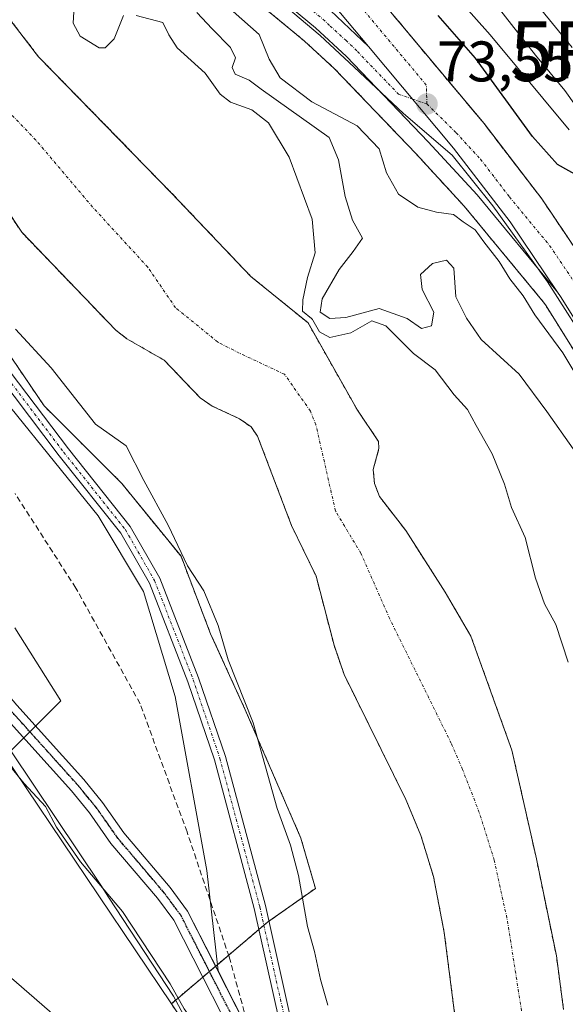
# Model space of a CAD drawing. Units: metres. Extents: x 606580 to 610002, y 4784790 to 4787158.
# Drawn here: x 607467 to 607563, y 4786613 to 4786786 of the extents above; entities that cross this region are included whole.
import ezdxf
from ezdxf.enums import TextEntityAlignment as Align

# ---------------------------------------------------------------- set-up
doc = ezdxf.new("R2010")
doc.units = ezdxf.units.M
doc.header["$MEASUREMENT"] = 0
for name, pattern in [('TRAZO_Y_PUNTO', [1, 0.5, -0.25, 0, -0.25]), ('TRAZOS', [0.75, 0.5, -0.25]), ('TRAZOS2', [0.375, 0.25, -0.125]), ('TRAZOSX2', [1.5, 1, -0.5])]:
    doc.linetypes.add(name, pattern=pattern)
doc.layers.get('0').update_dxf_attribs({"lineweight": 5})
for name, color, linetype, lineweight in [('Arbolado forestal', 92, 'TRAZOS', 0), ('Arbolado forestal CxS', 92, 'Continuous', 0), ('Camino', 19, 'Continuous', 0), ('Camino Cxs', 19, 'Continuous', 0), ('Camino eje', 39, 'TRAZO_Y_PUNTO', 13), ('Carretera de calzada única', 19, 'Continuous', 13), ('Carretera de calzada única Cxs', 19, 'Continuous', 13), ('Carretera de calzada única eje', 19, 'TRAZO_Y_PUNTO', 0), ('Carátula', 7, 'Continuous', 5), ('Conducción de hidrocarburos lineal', 6, 'TRAZOSX2', 0), ('Corriente natural Cxs', 5, 'Continuous', 13), ('Corriente natural eje', 5, 'TRAZO_Y_PUNTO', 0), ('Corriente natural superficial', 5, 'Continuous', 13), ('Curva de nivel maestra', 36, 'Continuous', 30), ('Curva de nivel normal', 36, 'Continuous', 0), ('Espacio natural protegido', 2, 'Continuous', 13), ('Espacio natural protegido CxS', 2, 'Continuous', 0), ('Explanada', 19, 'Continuous', 0), ('Explanada Cxs', 19, 'Continuous', 0), ('Núcleo urbano', 19, 'Continuous', 0), ('Núcleo urbano CxS', 19, 'Continuous', 0), ('Prado', 92, 'Continuous', 0), ('Prado CxS', 92, 'Continuous', 0), ('Punto de cota en terreno', 7, 'Continuous', 0), ('Punto fluvial boca hidrográfica', 7, 'Continuous', 0), ('Ruta', 19, 'TRAZOS2', 30), ('Rótulo de punto de cota en terreno', 19, 'Continuous', 0), ('Suelo desnudo', 252, 'Continuous', 0), ('Suelo desnudo CxS', 43, 'Continuous', 0), ('Talud superficial', 39, 'TRAZOSX2', 0)]:
    doc.layers.add(name, color=color, linetype=linetype, lineweight=lineweight)
doc.styles.add('Arial', font='txt', dxfattribs={"height": 0.2})

# ---------------------------------------------------------------- blocks, each defined once
blk = doc.blocks.new('*U152')
at = {"layer": 'Núcleo urbano CxS', "color": 19, "linetype": 'Continuous', "lineweight": 0}
blk.add_polyline3d([(607597.98, 4786520.91, 65.07), (607601.42, 4786550.36, 66.36), (607603.18, 4786577.76, 67.43), (607603.45, 4786605.31, 68.36), (607601.4, 4786623.4, 67.88), (607596.84, 4786642.8, 68.92), (607589.36, 4786663.35, 68.84), (607581.29, 4786683.35, 69.21), (607574.09, 4786700.37, 68.14), (607574.07, 4786700.43, 68.14), (607573.89, 4786700.92, 68.23), (607573.85, 4786701.04, 68.25), (607566.74, 4786723.11, 70.71), (607564.28, 4786728.09, 71), (607559.53, 4786735.67, 71.52), (607559.1, 4786736.31, 71.37), (607559.05, 4786736.38, 71.35), (607545.22, 4786753.11, 71.99), (607536.73, 4786762.35, 72.8), (607522.55, 4786777.17, 73.18), (607517.22, 4786782.06, 73.07), (607510.29, 4786787.81, 73.09)], dxfattribs=at)
blk = doc.blocks.new('*U154')
at = {"layer": 'Arbolado forestal CxS', "color": 92, "linetype": 'Continuous', "lineweight": 0}
for points in [[(607510.29, 4786787.81, 73.09), (607517.22, 4786782.06, 73.07), (607522.55, 4786777.17, 73.18), (607536.73, 4786762.35, 72.8), (607545.22, 4786753.11, 71.99), (607559.05, 4786736.38, 71.35), (607559.1, 4786736.31, 71.37), (607559.53, 4786735.67, 71.52), (607564.28, 4786728.09, 71), (607566.74, 4786723.11, 70.71), (607573.85, 4786701.04, 68.25), (607573.89, 4786700.92, 68.23), (607574.07, 4786700.43, 68.14), (607574.09, 4786700.37, 68.14), (607581.29, 4786683.35, 69.21), (607589.36, 4786663.35, 68.84), (607596.84, 4786642.8, 68.92), (607601.4, 4786623.4, 67.88), (607603.45, 4786605.31, 68.36), (607603.18, 4786577.76, 67.43), (607601.42, 4786550.36, 66.36), (607597.98, 4786520.91, 65.07)], [(607562.61, 4786612.48, 57.36), (607561.34, 4786621.85, 56.92), (607557.85, 4786638.83, 56.99), (607553.56, 4786657.88, 57.48), (607546.39, 4786677.83, 57.78), (607541.9, 4786685.52, 57.21), (607534.98, 4786696.34, 56.86), (607530.39, 4786702.28, 56.59), (607529.54, 4786704.54, 56.57), (607529.29, 4786706.99, 56.6), (607530.3, 4786710.66, 56.65), (607530.29, 4786710.77, 56.65), (607530.23, 4786711.93, 56.59), (607526.53, 4786717.41, 56.26), (607517.89, 4786732.67, 59), (607512.78, 4786736.83, 56.8), (607507.87, 4786740.82, 56.23), (607494.03, 4786755.42, 56.06), (607470.76, 4786779.28, 55.93), (607447.76, 4786809.23, 56.11)]]:
    blk.add_polyline3d(points, dxfattribs=at)
blk = doc.blocks.new('*U166')
at = {"layer": 'Suelo desnudo CxS', "color": 43, "linetype": 'Continuous', "lineweight": 0}
for points in [[(607447.76, 4786809.23, 56.11), (607470.76, 4786779.28, 55.93), (607494.03, 4786755.42, 56.06), (607507.87, 4786740.82, 56.23), (607512.78, 4786736.83, 56.8), (607517.89, 4786732.67, 59), (607526.53, 4786717.41, 56.26), (607530.23, 4786711.93, 56.59), (607530.29, 4786710.77, 56.65), (607530.3, 4786710.66, 56.65), (607529.29, 4786706.99, 56.6), (607529.54, 4786704.54, 56.57), (607530.39, 4786702.28, 56.59), (607534.98, 4786696.34, 56.86), (607541.9, 4786685.52, 57.21), (607546.39, 4786677.83, 57.78), (607553.56, 4786657.88, 57.48), (607557.85, 4786638.83, 56.99), (607561.34, 4786621.85, 56.92), (607562.61, 4786612.48, 57.36)], [(607543.76, 4786610.01, 56.84), (607541.73, 4786625.92, 56.82), (607539.84, 4786635.74, 56.79), (607537.63, 4786642.94, 56.83), (607535, 4786649.26, 56.92), (607524.21, 4786671.09, 57.16), (607522.45, 4786676.23, 57.04), (607519.3, 4786688.33, 56.46), (607515.01, 4786697.19, 56.44), (607509.07, 4786712.84, 56.31), (607507.93, 4786714.47, 56.31), (607505.92, 4786715.9, 56.29), (607501.12, 4786718.12, 56.48), (607499.04, 4786719.54, 56.55), (607492.73, 4786726.14, 56.36), (607486.19, 4786729.9, 56.17), (607484.24, 4786731.43, 56.2), (607467.8, 4786748.54, 56.34), (607461.94, 4786757.38, 56.06)]]:
    blk.add_polyline3d(points, dxfattribs=at)
blk = doc.blocks.new('*U168')
at = {"layer": 'Corriente natural Cxs', "color": 5, "linetype": 'Continuous', "lineweight": 13}
for points in [[(607543.76, 4786610.01, 56.84), (607541.73, 4786625.92, 56.82), (607539.84, 4786635.74, 56.79), (607537.63, 4786642.94, 56.83), (607535, 4786649.26, 56.92), (607524.21, 4786671.09, 57.16), (607522.45, 4786676.23, 57.04), (607519.3, 4786688.33, 56.46), (607515.01, 4786697.19, 56.44), (607509.07, 4786712.84, 56.31), (607507.93, 4786714.47, 56.31), (607505.92, 4786715.9, 56.29), (607501.12, 4786718.12, 56.48), (607499.04, 4786719.54, 56.55), (607492.73, 4786726.14, 56.36), (607486.19, 4786729.9, 56.17), (607484.24, 4786731.43, 56.2), (607467.8, 4786748.54, 56.34), (607461.94, 4786757.38, 56.06)], [(607447.76, 4786809.23, 56.11), (607470.76, 4786779.28, 55.93), (607494.03, 4786755.42, 56.06), (607507.87, 4786740.82, 56.23), (607512.78, 4786736.83, 56.8), (607517.89, 4786732.67, 59), (607526.53, 4786717.41, 56.26), (607530.23, 4786711.93, 56.59), (607530.29, 4786710.77, 56.65), (607530.3, 4786710.66, 56.65), (607529.29, 4786706.99, 56.6), (607529.54, 4786704.54, 56.57), (607530.39, 4786702.28, 56.59), (607534.98, 4786696.34, 56.86), (607541.9, 4786685.52, 57.21), (607546.39, 4786677.83, 57.78), (607553.56, 4786657.88, 57.48), (607557.85, 4786638.83, 56.99), (607561.34, 4786621.85, 56.92), (607562.61, 4786612.48, 57.36)]]:
    blk.add_polyline3d(points, dxfattribs=at)
blk = doc.blocks.new('5PFBOC')
blk.add_text('5PFBOC', height=10).set_placement((0, 0), align=Align.MIDDLE_CENTER)
blk = doc.blocks.new('*U191')
at = {"layer": 'Curva de nivel normal', "color": 36, "linetype": 'Continuous', "lineweight": 0}
blk.add_polyline3d([(607563.59, 4786766.46, 80), (607549.75, 4786783.14, 80), (607541.64, 4786792.29, 80)], dxfattribs=at)
blk = doc.blocks.new('*U197')
at = {"layer": 'Curva de nivel normal', "color": 36, "linetype": 'Continuous', "lineweight": 0}
blk.add_polyline3d([(607564.12, 4786780.9, 90), (607558.26, 4786788.02, 90)], dxfattribs=at)
blk = doc.blocks.new('*U240')
at = {"layer": 'Curva de nivel normal', "color": 36, "linetype": 'Continuous', "lineweight": 0}
blk.add_polyline3d([(607546.78, 4786793.56, 85), (607557.72, 4786779.55, 85), (607562.81, 4786773.34, 85), (607566.86, 4786767.72, 85)], dxfattribs=at)
blk = doc.blocks.new('5PATER')
at = {"layer": 'Carátula', "linetype": 'Continuous', "lineweight": 5}
h = blk.add_hatch(color=250, dxfattribs=at)
edge = h.paths.add_edge_path()
edge.add_ellipse((0, 0.01), major_axis=(-1.33, -1.34), ratio=0.999422, start_angle=0, end_angle=360)

msp = doc.modelspace()

# ---------------------------------------------------------------- linework, layer by layer
at = {"layer": 'Arbolado forestal', "color": 92, "linetype": 'TRAZOS', "lineweight": 0}
for points in [[(607562.61, 4786612.48, 57.36), (607561.34, 4786621.85, 56.92), (607557.85, 4786638.83, 56.99), (607553.56, 4786657.88, 57.48), (607546.39, 4786677.83, 57.78), (607541.9, 4786685.52, 57.21), (607534.98, 4786696.34, 56.86), (607530.39, 4786702.28, 56.59), (607529.54, 4786704.54, 56.57), (607529.29, 4786706.99, 56.6), (607530.3, 4786710.66, 56.65), (607530.29, 4786710.77, 56.65), (607530.23, 4786711.93, 56.59), (607526.53, 4786717.41, 56.26), (607517.89, 4786732.67, 59), (607512.78, 4786736.84, 56.8), (607507.87, 4786740.82, 56.23), (607494.02, 4786755.42, 56.06), (607470.75, 4786779.28, 55.93), (607447.76, 4786809.23, 56.11)], [(607603.45, 4786605.31, 68.36), (607602.24, 4786615.97, 67.63), (607601.96, 4786618.47, 67.24), (607601.69, 4786620.85, 67.5), (607601.4, 4786623.4, 67.88), (607596.84, 4786642.8, 68.92), (607589.36, 4786663.35, 68.84), (607581.29, 4786683.35, 69.21), (607574.09, 4786700.37, 68.14), (607574.07, 4786700.43, 68.14), (607573.89, 4786700.92, 68.23), (607573.85, 4786701.04, 68.26), (607566.74, 4786723.11, 70.71), (607564.28, 4786728.09, 71), (607559.53, 4786735.67, 71.52), (607559.1, 4786736.31, 71.37), (607559.04, 4786736.38, 71.35), (607545.22, 4786753.11, 71.99), (607536.73, 4786762.35, 72.8), (607522.55, 4786777.18, 73.18), (607517.22, 4786782.06, 73.07), (607510.29, 4786787.81, 73.09)], [(607461.94, 4786757.38, 56.06), (607467.8, 4786748.54, 56.34), (607484.24, 4786731.43, 56.2), (607486.19, 4786729.9, 56.17), (607492.73, 4786726.14, 56.36), (607499.04, 4786719.54, 56.55), (607501.12, 4786718.12, 56.48), (607505.92, 4786715.9, 56.29), (607507.93, 4786714.47, 56.31), (607509.07, 4786712.84, 56.31), (607515.01, 4786697.19, 56.44), (607519.3, 4786688.33, 56.46), (607522.45, 4786676.23, 57.04), (607524.21, 4786671.09, 57.16), (607535, 4786649.26, 56.92), (607537.63, 4786642.94, 56.83), (607539.84, 4786635.74, 56.79), (607541.73, 4786625.92, 56.82), (607543.76, 4786610.01, 56.84)], [(607493.98, 4786613.47, 65.35), (607499.47, 4786618.13, 63.22), (607500.64, 4786619.13, 63.04), (607501.73, 4786620.04, 62.92), (607502.03, 4786620.3, 62.87), (607509.31, 4786626.48, 61.68), (607510.17, 4786627.21, 61.63), (607510.8, 4786627.75, 61.59), (607511.04, 4786627.91, 61.58), (607519.19, 4786633.67, 58.99), (607516.65, 4786642.47, 58.8), (607506.92, 4786664.92, 60.48), (607500.85, 4786678.26, 60.87), (607496.26, 4786690.27, 60.3), (607495.67, 4786691.82, 60.07), (607485.3, 4786704.58, 61.39), (607471.74, 4786718.14, 62.62), (607464.96, 4786728.11, 62.24)], [(607344.63, 4786622.53, 90.73), (607349.19, 4786609.2, 91.36), (607351.18, 4786603.38, 91.35), (607368.77, 4786572.94, 91.69), (607369.48, 4786570.49, 91.78), (607370.67, 4786566.45, 91.93), (607381.43, 4786529.64, 96.94), (607391.37, 4786489, 98.37), (607401.31, 4786453.77, 98.64), (607424.8, 4786388.73, 101.32), (607478.99, 4786380.6, 76.02), (607504.53, 4786389.86, 65.58), (607510.28, 4786438.2, 65.32), (607520.64, 4786510.72, 63.69), (607519.49, 4786554.47, 63.14), (607507.94, 4786592.72, 63.67), (607493.98, 4786613.47, 65.35)]]:
    msp.add_polyline3d(points, dxfattribs=at)
at = {"layer": 'Arbolado forestal CxS', "color": 92, "linetype": 'Continuous', "lineweight": 0}
for points in [[(607461.94, 4786757.38, 56.06), (607467.8, 4786748.54, 56.34), (607484.24, 4786731.43, 56.2), (607486.19, 4786729.9, 56.17), (607492.73, 4786726.14, 56.36), (607499.04, 4786719.54, 56.55), (607501.12, 4786718.12, 56.48), (607505.92, 4786715.9, 56.29), (607507.93, 4786714.47, 56.31), (607509.07, 4786712.84, 56.31), (607515.01, 4786697.19, 56.44), (607519.3, 4786688.33, 56.46), (607522.45, 4786676.23, 57.04), (607524.21, 4786671.09, 57.16), (607535, 4786649.26, 56.92), (607537.63, 4786642.94, 56.83), (607539.84, 4786635.74, 56.79), (607541.73, 4786625.92, 56.82), (607543.76, 4786610.01, 56.84)], [(607520.64, 4786510.72, 63.69), (607519.49, 4786554.47, 63.14), (607507.95, 4786592.72, 63.67), (607493.98, 4786613.47, 65.35), (607510.8, 4786627.75, 61.59), (607519.19, 4786633.67, 58.99), (607516.65, 4786642.47, 58.8), (607506.92, 4786664.91, 60.48), (607500.85, 4786678.26, 60.87), (607496.26, 4786690.27, 60.3), (607495.67, 4786691.82, 60.07), (607485.3, 4786704.58, 61.39), (607471.74, 4786718.14, 62.62), (607464.97, 4786728.11, 62.24)]]:
    msp.add_polyline3d(points, dxfattribs=at)
at = {"layer": 'Camino', "color": 19, "linetype": 'Continuous', "lineweight": 0}
for points in [[(607294.05, 4786885.61, 63.02), (607313.29, 4786857.38, 62.8), (607325.89, 4786838.77, 62.72), (607332.32, 4786829.84, 62.76), (607340.39, 4786820.46, 62.85), (607352.68, 4786808.05, 62.92), (607371.72, 4786788.47, 63), (607380.36, 4786779.38, 62.97), (607386.76, 4786772.11, 62.91), (607394.53, 4786762.24, 62.86), (607409.26, 4786742.44, 62.87), (607431.79, 4786713.01, 62.94), (607433.42, 4786710.86, 62.93), (607453.71, 4786682.31, 62.98), (607460.46, 4786673.35, 63), (607466.92, 4786665.76, 63.03), (607478.64, 4786652.71, 63.04), (607481.92, 4786648.7, 63.03), (607485.66, 4786643.39, 63.01), (607493.76, 4786633.84, 63.03), (607496.82, 4786629.69, 62.96), (607502.15, 4786619.22, 62.89)], [(607462.83, 4786727.98, 62.63), (607475.96, 4786710.61, 62.62), (607486.79, 4786697.02, 62.38), (607491.95, 4786687.99, 62.42), (607498.75, 4786670.55, 61.91), (607503.43, 4786656.74, 61.84), (607510.43, 4786630.65, 61.66), (607514.88, 4786610.72, 61.56), (607518.03, 4786593.74, 62.33), (607515.96, 4786587.81, 63.1)], [(607514.65, 4786592.25, 63.01), (607515.65, 4786596.27, 62.78), (607512.92, 4786610.31, 62.06), (607508.49, 4786630.17, 61.75), (607501.51, 4786656.16, 62.05), (607496.87, 4786669.86, 62.36), (607490.14, 4786687.13, 62.59), (607485.13, 4786695.89, 62.5), (607474.38, 4786709.39, 62.65), (607461.26, 4786726.74, 62.85)], [(607522.65, 4786501.77, 63.61), (607523.94, 4786528.79, 63.29), (607522.84, 4786544.55, 63.26), (607521.65, 4786554.96, 63.3), (607519.06, 4786567.06, 63.21), (607514.59, 4786583, 63.21), (607511.54, 4786592.45, 63.17), (607507.87, 4786601.61, 63.06), (607494.39, 4786628.11, 63.05), (607491.53, 4786631.98, 63.06), (607483.41, 4786641.55, 63.05), (607479.66, 4786646.89, 63.09), (607476.49, 4786650.76, 63.08), (607464.79, 4786663.78, 63.36)], [(607502.15, 4786619.22, 62.89), (607510.47, 4786602.85, 62.95), (607514.3, 4786593.26, 63), (607514.65, 4786592.25, 63.01)]]:
    msp.add_polyline3d(points, dxfattribs=at)
at = {"layer": 'Camino Cxs', "color": 19, "linetype": 'Continuous', "lineweight": 0}
for points in [[(607462.83, 4786727.98, 62.63), (607475.96, 4786710.61, 62.62), (607486.79, 4786697.02, 62.38), (607491.95, 4786687.99, 62.42), (607498.75, 4786670.55, 61.91), (607503.43, 4786656.74, 61.84), (607510.43, 4786630.65, 61.66), (607514.88, 4786610.72, 61.56), (607518.03, 4786593.74, 62.33), (607515.96, 4786587.81, 63.1), (607515.96, 4786587.81, 63.1), (607515.09, 4786590.73, 63.04), (607514.65, 4786592.25, 63.01), (607515.65, 4786596.27, 62.78), (607512.92, 4786610.31, 62.06), (607508.49, 4786630.17, 61.75), (607501.51, 4786656.16, 62.05), (607496.87, 4786669.86, 62.36), (607490.14, 4786687.13, 62.59), (607485.13, 4786695.89, 62.5), (607474.38, 4786709.39, 62.65), (607461.26, 4786726.74, 62.85)], [(607466.92, 4786665.76, 63.03), (607478.64, 4786652.71, 63.04), (607481.92, 4786648.7, 63.03), (607485.66, 4786643.39, 63.01), (607493.76, 4786633.84, 63.03), (607496.82, 4786629.69, 62.96), (607510.47, 4786602.85, 62.95), (607514.3, 4786593.26, 63), (607514.65, 4786592.25, 63.01), (607515.09, 4786590.73, 63.04), (607515.96, 4786587.81, 63.1), (607517.46, 4786583.87, 62.97), (607521.97, 4786567.78, 63.14), (607524.62, 4786555.44, 63.11), (607525.82, 4786544.83, 63.14), (607526.94, 4786529, 63.14), (607525.15, 4786501.6, 63.47)], [(607522.65, 4786501.77, 63.61), (607523.94, 4786528.79, 63.29), (607522.84, 4786544.55, 63.26), (607521.65, 4786554.96, 63.3), (607519.06, 4786567.06, 63.21), (607514.59, 4786583, 63.21), (607511.54, 4786592.45, 63.17), (607507.87, 4786601.61, 63.06), (607494.39, 4786628.11, 63.05), (607491.53, 4786631.98, 63.06), (607483.41, 4786641.55, 63.05), (607479.66, 4786646.89, 63.09), (607476.49, 4786650.76, 63.08), (607464.79, 4786663.78, 63.36)]]:
    msp.add_polyline3d(points, dxfattribs=at)
at = {"layer": 'Camino eje', "color": 39, "linetype": 'TRAZO_Y_PUNTO', "lineweight": 13}
for points in [[(607462.04, 4786727.36, 62.78), (607475.17, 4786710, 62.64), (607485.96, 4786696.45, 62.48), (607491.04, 4786687.56, 62.58), (607497.81, 4786670.21, 62.13), (607502.47, 4786656.45, 61.94), (607509.46, 4786630.41, 61.7), (607513.9, 4786610.52, 61.8), (607516.65, 4786596.33, 62.66), (607514.37, 4786588.16, 63.14)], [(607514.37, 4786588.16, 63.14), (607512.95, 4786592.96, 63.09), (607509.24, 4786602.23, 63), (607495.67, 4786628.9, 63), (607494.14, 4786630.98, 63.03), (607492.71, 4786632.91, 63.04), (607484.6, 4786642.47, 63.03), (607482.73, 4786645.14, 63.04), (607480.86, 4786647.8, 63.06), (607477.63, 4786651.74, 63.06), (607471.77, 4786658.26, 63.05), (607465.92, 4786664.77, 63.12)]]:
    msp.add_polyline3d(points, dxfattribs=at)
at = {"layer": 'Carretera de calzada única', "color": 19, "linetype": 'Continuous', "lineweight": 13}
for points in [[(607561.54, 4786738.06, 72.87), (607547.48, 4786755.08, 73.15), (607538.92, 4786764.4, 73.31), (607524.65, 4786779.32, 73.57), (607519.19, 4786784.32, 73.53), (607495.4, 4786804.08, 73.44), (607483.35, 4786814.4, 73.14), (607469.13, 4786829.19, 72.65), (607466, 4786833.09, 72.6), (607459.85, 4786842.18, 72.22), (607447.18, 4786861.7, 71.76), (607437.99, 4786876.59, 71.3), (607424.26, 4786900.55, 70.52), (607412.07, 4786923.53, 70.12), (607402.21, 4786944.12, 69.51), (607397.21, 4786956.89, 69.19), (607394.01, 4786968.95, 68.57), (607391.47, 4786984.38, 68.2), (607390.35, 4786994.3, 67.52), (607388.8, 4787014, 66.65), (607387.57, 4787028.27, 65.92), (607386.66, 4787030.43, 65.82)], [(607528.5, 4786781.05, 73.66), (607513.8, 4786798.64, 73.86), (607496.44, 4786818.39, 74), (607479.81, 4786838.93, 74.09), (607473.74, 4786847.32, 74.09), (607467.71, 4786856.49, 74.12), (607454.98, 4786877.99, 74.02), (607448.71, 4786890.36, 74.03), (607441.98, 4786905.1, 74.09), (607438.19, 4786914.71, 74.03), (607434.95, 4786924.47, 73.78), (607430.51, 4786939.52, 73.79), (607428.35, 4786948.23, 73.85), (607424.69, 4786967.8, 73.62), (607422.61, 4786982.31, 73.61), (607421.37, 4786996.71, 73.53), (607420.93, 4787009.58, 73.45), (607421.42, 4787029.66, 73.17)], [(607391.68, 4787027.64, 66.02), (607392.82, 4787014.33, 66.58), (607394.37, 4786994.68, 67.53), (607395.47, 4786984.93, 67.97), (607397.96, 4786969.8, 68.96), (607401.05, 4786958.15, 68.88), (607405.91, 4786945.73, 69.51), (607415.67, 4786925.35, 70.06), (607427.79, 4786902.5, 70.76), (607441.46, 4786878.65, 71.27), (607450.59, 4786863.86, 71.69), (607469.25, 4786835.49, 72.59), (607472.16, 4786831.86, 72.66), (607486.12, 4786817.34, 73.01), (607498, 4786807.17, 73.49), (607521.84, 4786787.36, 73.73), (607528.5, 4786781.05, 73.66)], [(607516.5, 4786805.94, 73.79), (607519, 4786803.1, 73.8), (607548.69, 4786767.57, 73.63), (607558.81, 4786754.38, 72.73), (607567.79, 4786741.03, 73.28), (607575.16, 4786729.28, 73.09), (607581.94, 4786717.68, 72.93), (607589.93, 4786702.12, 72.62), (607595.01, 4786690.08, 72.37), (607600.79, 4786674.91, 72.11), (607603.69, 4786666.42, 72.03), (607606.48, 4786656.83, 71.69), (607609.06, 4786647.07, 71.37), (607612.54, 4786632.48, 71.06), (607615.13, 4786617.6, 70.63), (607616.55, 4786604.96, 70.21), (607617.54, 4786592.13, 69.87), (607618.05, 4786582.14, 69.45), (607618.1, 4786570.98, 69.02), (607617.17, 4786547.06, 67.99), (607615.63, 4786532.05, 67.28), (607613.67, 4786518.7, 66.77)], [(607561.54, 4786738.06, 72.87), (607553.25, 4786750.38, 73.06), (607543.34, 4786763.29, 73.37), (607528.5, 4786781.05, 73.66)], [(607561.54, 4786738.06, 72.87), (607553.25, 4786750.38, 73.06), (607543.34, 4786763.29, 73.37), (607528.5, 4786781.05, 73.66)], [(607598.41, 4786468.09, 65.21), (607599.86, 4786477.09, 65.33), (607604.13, 4786502.54, 65.85), (607606.9, 4786519.74, 66.55), (607608.83, 4786532.9, 67.07), (607610.33, 4786547.54, 67.75), (607611.25, 4786571.1, 68.54), (607611.2, 4786581.95, 68.97), (607609.73, 4786604.31, 69.74), (607608.35, 4786616.63, 70.14), (607605.83, 4786631.1, 70.5), (607602.42, 4786645.4, 71.02), (607599.88, 4786655, 71.15), (607597.16, 4786664.36, 71.48), (607594.35, 4786672.58, 71.62), (607588.65, 4786687.53, 71.96), (607583.72, 4786699.22, 72.18), (607575.93, 4786714.39, 72.33), (607569.3, 4786725.73, 72.28), (607562.05, 4786737.3, 72.85), (607561.54, 4786738.06, 72.87)]]:
    msp.add_polyline3d(points, dxfattribs=at)
at = {"layer": 'Carretera de calzada única Cxs', "color": 19, "linetype": 'Continuous', "lineweight": 13}
for points in [[(607450.59, 4786863.86, 71.69), (607469.25, 4786835.49, 72.59), (607472.16, 4786831.86, 72.66), (607486.12, 4786817.34, 73.01), (607498, 4786807.17, 73.49), (607521.84, 4786787.36, 73.73), (607528.5, 4786781.05, 73.66), (607543.34, 4786763.29, 73.37), (607553.25, 4786750.38, 73.06), (607561.54, 4786738.06, 72.87), (607547.48, 4786755.08, 73.15), (607538.92, 4786764.4, 73.31), (607524.65, 4786779.32, 73.57), (607519.19, 4786784.32, 73.53), (607495.4, 4786804.08, 73.44), (607483.35, 4786814.4, 73.14), (607469.13, 4786829.19, 72.65), (607466, 4786833.09, 72.6)], [(607519, 4786803.1, 73.8), (607548.69, 4786767.57, 73.63), (607558.81, 4786754.38, 72.73), (607567.79, 4786741.03, 73.28), (607575.16, 4786729.28, 73.09), (607581.94, 4786717.68, 72.93), (607589.93, 4786702.12, 72.62), (607595.01, 4786690.08, 72.37), (607600.79, 4786674.91, 72.11), (607603.69, 4786666.42, 72.03), (607606.48, 4786656.83, 71.69), (607609.06, 4786647.07, 71.37), (607612.54, 4786632.48, 71.06), (607615.13, 4786617.6, 70.63), (607616.55, 4786604.96, 70.21), (607617.54, 4786592.13, 69.87), (607618.05, 4786582.14, 69.45), (607618.1, 4786570.98, 69.02), (607617.17, 4786547.06, 67.99), (607615.63, 4786532.05, 67.28), (607613.67, 4786518.7, 66.77)], [(607606.9, 4786519.74, 66.55), (607608.83, 4786532.9, 67.07), (607610.33, 4786547.54, 67.75), (607611.25, 4786571.1, 68.54), (607611.2, 4786581.95, 68.97), (607609.73, 4786604.31, 69.74), (607608.35, 4786616.63, 70.14), (607605.83, 4786631.1, 70.5), (607602.42, 4786645.4, 71.02), (607599.88, 4786655, 71.15), (607597.16, 4786664.36, 71.48), (607594.35, 4786672.58, 71.62), (607588.65, 4786687.53, 71.96), (607583.72, 4786699.22, 72.18), (607575.93, 4786714.39, 72.33), (607569.3, 4786725.73, 72.28), (607562.05, 4786737.3, 72.85), (607561.54, 4786738.06, 72.87), (607553.25, 4786750.38, 73.06), (607543.34, 4786763.29, 73.37), (607528.5, 4786781.05, 73.66), (607513.8, 4786798.64, 73.86)]]:
    msp.add_polyline3d(points, dxfattribs=at)
at = {"layer": 'Carretera de calzada única eje', "color": 19, "linetype": 'TRAZO_Y_PUNTO', "lineweight": 0}
for points in [[(607538.7, 4786771.01, 73.57), (607538.59, 4786774.31, 73.65), (607523.75, 4786792.07, 73.83), (607521.79, 4786794.42, 73.83), (607516.4, 4786800.87, 73.85), (607515.15, 4786802.29, 73.86), (607512.98, 4786804.76, 73.85), (607506.47, 4786812.16, 73.88), (607494.38, 4786828.05, 73.85), (607490.22, 4786833.19, 73.84), (607486.06, 4786838.32, 73.86), (607481.18, 4786845.52, 73.79), (607478.15, 4786849.71, 73.79), (607475.13, 4786854.3, 73.76), (607469.74, 4786862.85, 73.75), (607466.56, 4786868.22, 73.78), (607464.14, 4786872.59, 73.74), (607460.95, 4786877.97, 73.75), (607460.17, 4786880.64, 73.72)], [(607464.55, 4786838.83, 72.4), (607467.63, 4786834.29, 72.59), (607469.08, 4786832.47, 72.6), (607470.64, 4786830.52, 72.64), (607477.63, 4786823.26, 72.89), (607484.73, 4786815.87, 73.09), (607490.76, 4786810.71, 73.22), (607496.7, 4786805.62, 73.45), (607498.75, 4786803.92, 73.58), (607506.04, 4786797.86, 73.74), (607517.94, 4786787.98, 73.71), (607520.51, 4786785.84, 73.66), (607521.76, 4786784.66, 73.68), (607524.49, 4786782.16, 73.64), (607526.57, 4786780.18, 73.63), (607533.71, 4786772.72, 73.44), (607536.17, 4786771.87, 73.53), (607538.7, 4786771.01, 73.57)], [(607538.7, 4786771.01, 73.57), (607543.81, 4786765.98, 73.49), (607548.08, 4786761.32, 73.42), (607553.14, 4786754.73, 73.33), (607560.17, 4786746.22, 73.21), (607564.79, 4786739.35, 73.09), (607568.6, 4786733.29, 72.98), (607572.23, 4786727.5, 72.88), (607575.54, 4786721.83, 72.79), (607578.93, 4786716.03, 72.68), (607582.83, 4786708.45, 72.59), (607586.82, 4786700.67, 72.44), (607591.83, 4786688.8, 72.21), (607597.57, 4786673.74, 71.88), (607598.97, 4786669.63, 71.76), (607600.42, 4786665.39, 71.7), (607601.82, 4786660.59, 71.59), (607603.18, 4786655.91, 71.46), (607605.74, 4786646.23, 71.2), (607607.44, 4786639.08, 71), (607609.18, 4786631.79, 70.85), (607610.48, 4786624.35, 70.6), (607611.74, 4786617.11, 70.4), (607612.45, 4786610.79, 70.2)]]:
    msp.add_polyline3d(points, dxfattribs=at)
at = {"layer": 'Conducción de hidrocarburos lineal', "color": 6, "linetype": 'TRAZOSX2', "lineweight": 0}
msp.add_polyline3d([(607524.57, 4786510.18, 63.43), (607526.19, 4786540.13, 63.17), (607522.97, 4786565.65, 62.93), (607516.8, 4786586.24, 63.03), (607515.96, 4786589.04, 63.07), (607507.53, 4786609.14, 62.9), (607504.08, 4786621.75, 62.5), (607496.72, 4786643.55, 63.19), (607488.52, 4786665.99, 62.62), (607477.28, 4786686.24, 62.71), (607466.64, 4786702.8, 62.8)], dxfattribs=at)
at = {"layer": 'Corriente natural eje', "color": 5, "linetype": 'TRAZO_Y_PUNTO', "lineweight": 0}
msp.add_polyline3d([(607556.32, 4786605.36, 56.74), (607556.28, 4786605.73, 56.74), (607552.7, 4786628.47, 56.84), (607550.47, 4786638.59, 56.82), (607547.86, 4786646.95, 56.84), (607544.93, 4786654.49, 56.84), (607542.95, 4786659.08, 56.82), (607532.18, 4786680.88, 56.83), (607527.14, 4786692.34, 56.63), (607522.7, 4786699.73, 56.31), (607519.28, 4786714.82, 56.15), (607518.32, 4786717.24, 56.15), (607513.78, 4786723.68, 56.17), (607505.87, 4786727.39, 56.18), (607502.12, 4786729.32, 56.2), (607494.72, 4786735.33, 56.15), (607489.86, 4786742.43, 56.1), (607480.19, 4786752.97, 56.02), (607470.28, 4786764.69, 55.92), (607459.94, 4786775.47, 55.89)], dxfattribs=at)
at = {"layer": 'Corriente natural superficial', "color": 5, "linetype": 'Continuous', "lineweight": 13}
for points in [[(607447.76, 4786809.23, 56.11), (607470.75, 4786779.28, 55.93), (607494.03, 4786755.42, 56.06), (607507.87, 4786740.82, 56.23), (607512.78, 4786736.83, 56.8), (607517.89, 4786732.67, 59), (607526.53, 4786717.41, 56.26), (607530.23, 4786711.93, 56.59), (607530.29, 4786710.77, 56.65), (607530.3, 4786710.66, 56.65), (607529.29, 4786706.99, 56.6), (607529.54, 4786704.54, 56.57), (607530.39, 4786702.28, 56.59), (607534.98, 4786696.34, 56.86), (607541.9, 4786685.52, 57.21), (607546.39, 4786677.83, 57.78), (607553.56, 4786657.88, 57.48), (607557.85, 4786638.83, 56.99), (607561.34, 4786621.85, 56.92), (607562.61, 4786612.48, 57.36)], [(607543.76, 4786610.01, 56.84), (607541.73, 4786625.92, 56.82), (607539.84, 4786635.74, 56.79), (607537.63, 4786642.94, 56.83), (607535, 4786649.26, 56.92), (607524.21, 4786671.09, 57.16), (607522.45, 4786676.23, 57.04), (607519.3, 4786688.33, 56.46), (607515.01, 4786697.19, 56.44), (607509.07, 4786712.84, 56.31), (607507.93, 4786714.47, 56.31), (607505.92, 4786715.9, 56.29), (607501.12, 4786718.12, 56.48), (607499.04, 4786719.54, 56.55), (607492.73, 4786726.14, 56.36), (607486.19, 4786729.9, 56.17), (607484.24, 4786731.43, 56.2), (607467.8, 4786748.54, 56.34), (607461.94, 4786757.38, 56.06)]]:
    msp.add_polyline3d(points, dxfattribs=at)
at = {"layer": 'Curva de nivel maestra', "color": 36, "linetype": 'Continuous', "lineweight": 30}
msp.add_polyline3d([(607566.02, 4786757.88, 75), (607561.56, 4786760.42, 75), (607557.14, 4786765.34, 75), (607547.18, 4786779.05, 75), (607540.65, 4786786.52, 75)], dxfattribs=at)
at = {"layer": 'Curva de nivel normal', "color": 36, "linetype": 'Continuous', "lineweight": 0}
for points in [[(607476.94, 4786787.12, 60), (607476.81, 4786785.18, 60), (607478.05, 4786782.9, 60), (607481.38, 4786780.85, 60), (607482.39, 4786780.86, 60), (607483.95, 4786782.39, 60), (607485.62, 4786786.51, 60)], [(607487.81, 4786786.5, 60), (607492.5, 4786785.29, 60), (607493.52, 4786783.12, 60), (607494.98, 4786780.84, 60), (607499.88, 4786776.4, 60), (607502.52, 4786772.75, 60), (607504.32, 4786771.32, 60), (607508.06, 4786769.96, 60), (607510.96, 4786767.7, 60), (607514.62, 4786761.72, 60), (607518.64, 4786750.84, 60), (607519.16, 4786744.96, 60), (607517.83, 4786740.64, 60), (607516.96, 4786736.73, 60), (607516.94, 4786734.73, 60), (607518.52, 4786733.45, 60), (607518.61, 4786733.36, 60), (607518.69, 4786733.27, 60), (607518.76, 4786733.16, 60), (607519.91, 4786731.13, 60), (607521.73, 4786730.1, 60), (607525.36, 4786730.96, 60), (607529.08, 4786733.06, 60), (607531.49, 4786732.14, 60), (607536.32, 4786727.31, 60), (607540.11, 4786724.44, 60), (607543.46, 4786720.08, 60), (607545.78, 4786717.49, 60), (607547.29, 4786714.72, 60), (607550.1, 4786709.78, 60), (607552.24, 4786704.45, 60), (607553.48, 4786700.35, 60), (607555.91, 4786695.11, 60), (607557.69, 4786687.97, 60), (607559.25, 4786683.48, 60), (607561.23, 4786679.86, 60), (607563.38, 4786673.25, 60)], [(607498.46, 4786787.04, 65), (607501.1, 4786784.14, 65), (607504.31, 4786780.88, 65), (607505.21, 4786779.08, 65), (607504.65, 4786777.37, 65), (607505.13, 4786776.2, 65), (607507.62, 4786775.19, 65), (607509.71, 4786773.62, 65), (607521.62, 4786765.15, 65), (607523.24, 4786761.25, 65), (607524.38, 4786754.82, 65), (607525.68, 4786750.66, 65), (607527.4, 4786747.5, 65), (607525.79, 4786745.18, 65), (607523.35, 4786742.05, 65), (607520.35, 4786736.92, 65), (607520.01, 4786734.53, 65), (607521.68, 4786733.47, 65), (607524.5, 4786733.63, 65), (607530.32, 4786735.18, 65), (607535.25, 4786733.46, 65), (607537.73, 4786731.72, 65), (607539.5, 4786732.15, 65), (607539.88, 4786734.53, 65), (607537.87, 4786738.5, 65), (607537.57, 4786741.18, 65), (607539.69, 4786743.06, 65), (607542.12, 4786743.67, 65), (607543.42, 4786742.28, 65), (607543.74, 4786737.27, 65), (607545.63, 4786733.5, 65), (607548.17, 4786729.8, 65), (607554.84, 4786723.72, 65), (607559.66, 4786717.16, 65), (607564.26, 4786710.64, 65)], [(607569.74, 4786715.22, 70), (607562.46, 4786727.43, 70), (607557.56, 4786734.1, 70), (607555.56, 4786737.42, 70), (607553.19, 4786740.39, 70), (607551.32, 4786743.44, 70), (607548.64, 4786746.86, 70), (607547.16, 4786748.95, 70), (607545.05, 4786750.37, 70), (607543.32, 4786751.68, 70), (607540.4, 4786752.06, 70), (607537.08, 4786752.95, 70), (607533.71, 4786755.24, 70), (607531.61, 4786758.96, 70), (607530.33, 4786763.14, 70), (607526.49, 4786767.18, 70), (607518.55, 4786771.41, 70), (607513.03, 4786775.56, 70), (607511.08, 4786778.85, 70), (607509.35, 4786783.15, 70), (607504.77, 4786787.2, 70)], [(607521.37, 4786613.25, 60), (607520.08, 4786617.72, 60), (607519.05, 4786622.63, 60), (607517.8, 4786627.02, 60), (607516.25, 4786635.92, 60), (607514.81, 4786641.22, 60), (607512.49, 4786647.68, 60), (607508.31, 4786662.65, 60), (607503.94, 4786673.67, 60), (607502.17, 4786679.69, 60), (607499.69, 4786685.77, 60), (607496.81, 4786690.12, 60), (607493.42, 4786697.27, 60), (607489.15, 4786705.06, 60), (607486.1, 4786711.15, 60), (607480.71, 4786714.92, 60), (607472.96, 4786724.83, 60), (607466.69, 4786731.56, 60)], [(607514.02, 4786526.55, 65), (607511.84, 4786539.89, 65), (607510.09, 4786552.55, 65), (607507.98, 4786570.89, 65), (607504.42, 4786588.85, 65), (607500.37, 4786603.08, 65), (607499.37, 4786608.74, 65), (607497.82, 4786610.34, 65), (607496.2, 4786612.57, 65), (607493.77, 4786616.97, 65), (607485.43, 4786629.64, 65), (607478.1, 4786638.3, 65), (607473.87, 4786644.41, 65), (607471.98, 4786648, 65), (607468.24, 4786652.01, 65), (607462.43, 4786659.02, 65)], [(607505.38, 4786519.2, 70), (607502.12, 4786545.49, 70), (607500.05, 4786563.94, 70), (607497.44, 4786575.49, 70), (607492.84, 4786585.96, 70), (607484.86, 4786598.65, 70), (607474.88, 4786610.23, 70), (607461.03, 4786622.23, 70)]]:
    msp.add_polyline3d(points, dxfattribs=at)
at = {"layer": 'Espacio natural protegido', "color": 2, "linetype": 'Continuous', "lineweight": 13}
for points in [[(607458.52, 4786842.74, 72.19), (607477.12, 4786820.94, 73), (607491.07, 4786806.97, 73.24), (607507.13, 4786793.89, 73.76), (607520.03, 4786783, 73.5), (607525.95, 4786777.44, 73.5), (607534.62, 4786769.32, 73.08), (607543.11, 4786762.03, 73.23), (607550.25, 4786753.16, 73.09), (607559.82, 4786739.84, 72.36), (607568.12, 4786726.78, 72.31), (607577.82, 4786710.15, 72.4), (607585.61, 4786693.66, 72.05), (607592.9, 4786676.9, 71.77), (607599.94, 4786656.73, 71.28), (607604.56, 4786637.67, 70.72), (607608.54, 4786617.87, 70.23), (607610.99, 4786599.07, 69.65), (607611.29, 4786579.64, 68.89), (607610.82, 4786558.04, 68.11), (607608.96, 4786531.49, 67.03), (607606.09, 4786506.46, 66.12)], [(607517.02, 4786515.52, 64.03), (607516.34, 4786544.2, 62.9), (607514.08, 4786564.25, 63.26), (607508.62, 4786584.92, 63.91), (607505.04, 4786594.81, 64.12), (607494.37, 4786614.78, 65.04), (607483, 4786632.16, 65.19), (607481.65, 4786634.23, 65.26), (607465.88, 4786657.78, 63.7), (607474.65, 4786666.53, 63.02), (607466.62, 4786679.31, 62.87)]]:
    msp.add_polyline3d(points, dxfattribs=at)
at = {"layer": 'Espacio natural protegido CxS', "color": 2, "linetype": 'Continuous', "lineweight": 0}
for points in [[(607458.52, 4786842.74, 72.19), (607477.12, 4786820.94, 73), (607491.07, 4786806.97, 73.24), (607507.13, 4786793.89, 73.76), (607520.03, 4786783, 73.5), (607525.95, 4786777.44, 73.5), (607534.62, 4786769.32, 73.08), (607543.11, 4786762.03, 73.23), (607550.25, 4786753.16, 73.09), (607559.82, 4786739.84, 72.36), (607568.12, 4786726.78, 72.31), (607577.82, 4786710.15, 72.4), (607585.61, 4786693.66, 72.05), (607592.9, 4786676.9, 71.77), (607599.94, 4786656.73, 71.28), (607604.56, 4786637.67, 70.72), (607608.54, 4786617.87, 70.23), (607610.99, 4786599.07, 69.65), (607611.29, 4786579.64, 68.89), (607610.82, 4786558.04, 68.11), (607608.96, 4786531.49, 67.03), (607606.09, 4786506.46, 66.12)], [(607458.52, 4786842.74, 72.19), (607477.12, 4786820.94, 73), (607491.07, 4786806.97, 73.24), (607507.13, 4786793.89, 73.76), (607520.03, 4786783, 73.5), (607525.95, 4786777.44, 73.5), (607534.62, 4786769.32, 73.08), (607543.11, 4786762.03, 73.23), (607550.25, 4786753.16, 73.09), (607559.82, 4786739.84, 72.36), (607568.12, 4786726.78, 72.31), (607577.82, 4786710.15, 72.4), (607585.61, 4786693.66, 72.05), (607592.9, 4786676.9, 71.77), (607599.94, 4786656.73, 71.28), (607604.56, 4786637.67, 70.72), (607608.54, 4786617.87, 70.23), (607610.99, 4786599.07, 69.65), (607611.29, 4786579.64, 68.89), (607610.82, 4786558.04, 68.11), (607608.96, 4786531.49, 67.03), (607606.09, 4786506.46, 66.12)], [(607517.02, 4786515.52, 64.03), (607516.34, 4786544.2, 62.9), (607514.08, 4786564.25, 63.26), (607508.62, 4786584.92, 63.91), (607505.04, 4786594.81, 64.12), (607494.37, 4786614.78, 65.04), (607483, 4786632.16, 65.19), (607481.65, 4786634.23, 65.26), (607465.88, 4786657.78, 63.7), (607474.65, 4786666.53, 63.02), (607466.62, 4786679.31, 62.87)], [(607517.02, 4786515.52, 64.03), (607516.34, 4786544.2, 62.9), (607514.08, 4786564.25, 63.26), (607508.62, 4786584.92, 63.91), (607505.04, 4786594.81, 64.12), (607494.37, 4786614.78, 65.04), (607483, 4786632.16, 65.19), (607481.65, 4786634.23, 65.26), (607465.88, 4786657.78, 63.7), (607474.65, 4786666.53, 63.02), (607466.62, 4786679.31, 62.87)]]:
    msp.add_polyline3d(points, dxfattribs=at)
at = {"layer": 'Explanada', "color": 19, "linetype": 'Continuous', "lineweight": 0}
for points in [[(607450.53, 4786736.69, 63.36), (607481.19, 4786698.92, 62.61), (607489.11, 4786685.66, 62.91), (607494.65, 4786667.27, 62.6), (607500.2, 4786636.81, 63.07)], [(607500.2, 4786636.81, 63.07), (607502.15, 4786619.22, 77.24), (607496.82, 4786629.69, 63.09), (607493.76, 4786633.84, 63.12), (607485.66, 4786643.39, 63.13), (607481.92, 4786648.7, 63.13), (607478.64, 4786652.71, 63.13), (607466.92, 4786665.76, 63.1)]]:
    msp.add_polyline3d(points, dxfattribs=at)
at = {"layer": 'Explanada Cxs', "color": 19, "linetype": 'Continuous', "lineweight": 0}
msp.add_polyline3d([(607450.53, 4786736.69, 63.36), (607481.19, 4786698.92, 62.61), (607489.11, 4786685.66, 62.91), (607494.65, 4786667.27, 62.6), (607500.2, 4786636.81, 63.07), (607500.2, 4786636.81, 63.07), (607502.15, 4786619.22, 77.24), (607496.82, 4786629.69, 63.09), (607493.76, 4786633.84, 63.12), (607485.66, 4786643.39, 63.13), (607481.92, 4786648.7, 63.13), (607478.64, 4786652.71, 63.13), (607466.92, 4786665.76, 63.1)], dxfattribs=at)
at = {"layer": 'Núcleo urbano', "color": 19, "linetype": 'Continuous', "lineweight": 0}
msp.add_polyline3d([(607603.45, 4786605.31, 68.36), (607602.24, 4786615.97, 67.63), (607601.96, 4786618.47, 67.24), (607601.69, 4786620.85, 67.5), (607601.4, 4786623.4, 67.88), (607596.84, 4786642.8, 68.92), (607589.36, 4786663.35, 68.84), (607581.29, 4786683.35, 69.21), (607574.09, 4786700.37, 68.14), (607574.07, 4786700.43, 68.14), (607573.89, 4786700.92, 68.23), (607573.85, 4786701.04, 68.26), (607566.74, 4786723.11, 70.71), (607564.28, 4786728.09, 71), (607559.53, 4786735.67, 71.52), (607559.1, 4786736.31, 71.37), (607559.04, 4786736.38, 71.35), (607545.22, 4786753.11, 71.99), (607536.73, 4786762.35, 72.8), (607522.55, 4786777.18, 73.18), (607517.22, 4786782.06, 73.07), (607510.29, 4786787.81, 73.09)], dxfattribs=at)
at = {"layer": 'Prado', "color": 92, "linetype": 'Continuous', "lineweight": 0}
for points in [[(607462.18, 4786660.72, 64.58), (607493.98, 4786613.47, 65.35)], [(607344.63, 4786622.53, 90.73), (607349.19, 4786609.2, 91.36), (607351.18, 4786603.38, 91.35), (607368.77, 4786572.94, 91.69), (607369.48, 4786570.49, 91.78), (607370.67, 4786566.45, 91.93), (607381.43, 4786529.64, 96.94), (607391.37, 4786489, 98.37), (607401.31, 4786453.77, 98.64), (607424.8, 4786388.73, 101.32), (607478.99, 4786380.6, 76.02), (607504.53, 4786389.86, 65.58), (607510.28, 4786438.2, 65.32), (607520.64, 4786510.72, 63.69), (607519.49, 4786554.47, 63.14), (607507.94, 4786592.72, 63.67), (607493.98, 4786613.47, 65.35)]]:
    msp.add_polyline3d(points, dxfattribs=at)
at = {"layer": 'Prado CxS', "color": 92, "linetype": 'Continuous', "lineweight": 0}
msp.add_polyline3d([(607462.18, 4786660.72, 64.58), (607493.98, 4786613.47, 65.35), (607507.95, 4786592.72, 63.67), (607519.49, 4786554.47, 63.14), (607520.64, 4786510.72, 63.69)], dxfattribs=at)
at = {"layer": 'Ruta', "color": 19, "linetype": 'TRAZOS2', "lineweight": 30}
msp.add_polyline3d([(607514.37, 4786588.16, 63.14), (607512.95, 4786592.96, 63.09), (607509.24, 4786602.23, 63), (607495.67, 4786628.9, 63), (607494.14, 4786630.98, 63.03), (607492.71, 4786632.91, 63.04), (607484.6, 4786642.47, 63.03), (607482.73, 4786645.14, 63.04), (607480.86, 4786647.8, 63.06), (607477.63, 4786651.74, 63.06), (607471.77, 4786658.26, 63.05), (607465.92, 4786664.77, 63.12)], dxfattribs=at)
at = {"layer": 'Suelo desnudo', "color": 252, "linetype": 'Continuous', "lineweight": 0}
for points in [[(607562.61, 4786612.48, 57.36), (607561.34, 4786621.85, 56.92), (607557.85, 4786638.83, 56.99), (607553.56, 4786657.88, 57.48), (607546.39, 4786677.83, 57.78), (607541.9, 4786685.52, 57.21), (607534.98, 4786696.34, 56.86), (607530.39, 4786702.28, 56.59), (607529.54, 4786704.54, 56.57), (607529.29, 4786706.99, 56.6), (607530.3, 4786710.66, 56.65), (607530.29, 4786710.77, 56.65), (607530.23, 4786711.93, 56.59), (607526.53, 4786717.41, 56.26), (607517.89, 4786732.67, 59), (607512.78, 4786736.84, 56.8), (607507.87, 4786740.82, 56.23), (607494.02, 4786755.42, 56.06), (607470.75, 4786779.28, 55.93), (607447.76, 4786809.23, 56.11)], [(607461.94, 4786757.38, 56.06), (607467.8, 4786748.54, 56.34), (607484.24, 4786731.43, 56.2), (607486.19, 4786729.9, 56.17), (607492.73, 4786726.14, 56.36), (607499.04, 4786719.54, 56.55), (607501.12, 4786718.12, 56.48), (607505.92, 4786715.9, 56.29), (607507.93, 4786714.47, 56.31), (607509.07, 4786712.84, 56.31), (607515.01, 4786697.19, 56.44), (607519.3, 4786688.33, 56.46), (607522.45, 4786676.23, 57.04), (607524.21, 4786671.09, 57.16), (607535, 4786649.26, 56.92), (607537.63, 4786642.94, 56.83), (607539.84, 4786635.74, 56.79), (607541.73, 4786625.92, 56.82), (607543.76, 4786610.01, 56.84)], [(607493.98, 4786613.47, 65.35), (607499.47, 4786618.13, 63.22), (607500.64, 4786619.13, 63.04), (607501.73, 4786620.04, 62.92), (607502.03, 4786620.3, 62.87), (607509.31, 4786626.48, 61.68), (607510.17, 4786627.21, 61.63), (607510.8, 4786627.75, 61.59), (607511.04, 4786627.91, 61.58), (607519.19, 4786633.67, 58.99), (607516.65, 4786642.47, 58.8), (607506.92, 4786664.92, 60.48), (607500.85, 4786678.26, 60.87), (607496.26, 4786690.27, 60.3), (607495.67, 4786691.82, 60.07), (607485.3, 4786704.58, 61.39), (607471.74, 4786718.14, 62.62), (607464.96, 4786728.11, 62.24)], [(607462.18, 4786660.72, 64.58), (607493.98, 4786613.47, 65.35)]]:
    msp.add_polyline3d(points, dxfattribs=at)
at = {"layer": 'Suelo desnudo CxS', "color": 43, "linetype": 'Continuous', "lineweight": 0}
msp.add_polyline3d([(607464.97, 4786728.11, 62.24), (607471.74, 4786718.14, 62.62), (607485.3, 4786704.58, 61.39), (607495.67, 4786691.82, 60.07), (607496.26, 4786690.27, 60.3), (607500.85, 4786678.26, 60.87), (607506.92, 4786664.91, 60.48), (607516.65, 4786642.47, 58.8), (607519.19, 4786633.67, 58.99), (607510.8, 4786627.75, 61.59), (607493.98, 4786613.47, 65.35), (607462.18, 4786660.72, 64.58)], dxfattribs=at)
at = {"layer": 'Talud superficial', "color": 39, "linetype": 'TRAZOSX2', "lineweight": 0}
for points in [[(607530.88, 4786788.89, 73.87), (607536.81, 4786781.78, 73.87), (607542.75, 4786774.68, 73.87), (607545.72, 4786771.12, 73.87), (607548.69, 4786767.57, 73.87), (607551.22, 4786764.27, 73.87), (607553.75, 4786760.98, 73.87), (607558.81, 4786754.38, 73.87), (607561.05, 4786751.04, 73.87), (607567.79, 4786741.03, 73.87)], [(607563.3, 4786747.7, 73.36), (607562.55, 4786748.81, 73.29), (607561.8, 4786749.93, 72.91), (607561.05, 4786751.04, 72.58), (607560.3, 4786752.15, 72.42), (607559.56, 4786753.27, 72.38), (607558.81, 4786754.38, 72.73), (607557.97, 4786755.48, 73.11), (607557.12, 4786756.58, 73.39), (607556.28, 4786757.68, 73.54), (607555.44, 4786758.78, 73.56), (607554.59, 4786759.88, 73.59), (607553.75, 4786760.98, 73.61), (607552.91, 4786762.08, 73.61), (607552.06, 4786763.17, 73.61), (607551.22, 4786764.27, 73.6), (607550.38, 4786765.37, 73.6), (607549.53, 4786766.47, 73.61), (607548.69, 4786767.57, 73.63), (607547.7, 4786768.75, 73.67), (607546.71, 4786769.94, 73.67), (607545.72, 4786771.12, 73.66), (607544.73, 4786772.31, 73.67), (607543.74, 4786773.49, 73.69), (607542.75, 4786774.68, 73.72), (607541.76, 4786775.86, 73.72), (607540.77, 4786777.05, 73.72), (607539.78, 4786778.23, 73.73), (607538.79, 4786779.41, 73.74), (607537.8, 4786780.6, 73.76), (607536.81, 4786781.78, 73.76), (607535.82, 4786782.96, 73.77), (607534.84, 4786784.15, 73.78), (607533.85, 4786785.33, 73.8), (607532.86, 4786786.52, 73.81)]]:
    msp.add_polyline3d(points, dxfattribs=at)

# ---------------------------------------------------------------- block references
at = {"layer": 'Arbolado forestal CxS', "color": 92, "linetype": 'Continuous', "lineweight": 0}
msp.add_blockref('*U154', (0, 0), dxfattribs=at)
at = {"layer": 'Corriente natural Cxs', "color": 5, "linetype": 'Continuous', "lineweight": 13}
msp.add_blockref('*U168', (0, 0), dxfattribs=at)
at = {"layer": 'Curva de nivel normal', "color": 36, "linetype": 'Continuous', "lineweight": 0}
for name in ['*U197', '*U191', '*U240']:
    msp.add_blockref(name, (0, 0), dxfattribs=at)
at = {"layer": 'Núcleo urbano CxS', "color": 19, "linetype": 'Continuous', "lineweight": 0}
msp.add_blockref('*U152', (0, 0), dxfattribs=at)
at = {"layer": 'Punto de cota en terreno', "linetype": 'Continuous', "lineweight": 0}
msp.add_blockref('5PATER', (607538.71, 4786771.01, 73.55), dxfattribs=at)
at = {"layer": 'Punto fluvial boca hidrográfica', "linetype": 'Continuous', "lineweight": 0}
msp.add_blockref('5PFBOC', (607578.97, 4786780.48, 94.89), dxfattribs=at)
at = {"layer": 'Suelo desnudo CxS', "color": 43, "linetype": 'Continuous', "lineweight": 0}
msp.add_blockref('*U166', (0, 0), dxfattribs=at)

# ---------------------------------------------------------------- texts
at = {"layer": 'Rótulo de punto de cota en terreno', "color": 19, "linetype": 'Continuous', "lineweight": 0, "style": 'Arial'}
msp.add_text('73,55', height=7, dxfattribs=at).set_placement((607540.47, 4786772.77), align=Align.BOTTOM_LEFT)

doc.saveas('drawing.dxf')
